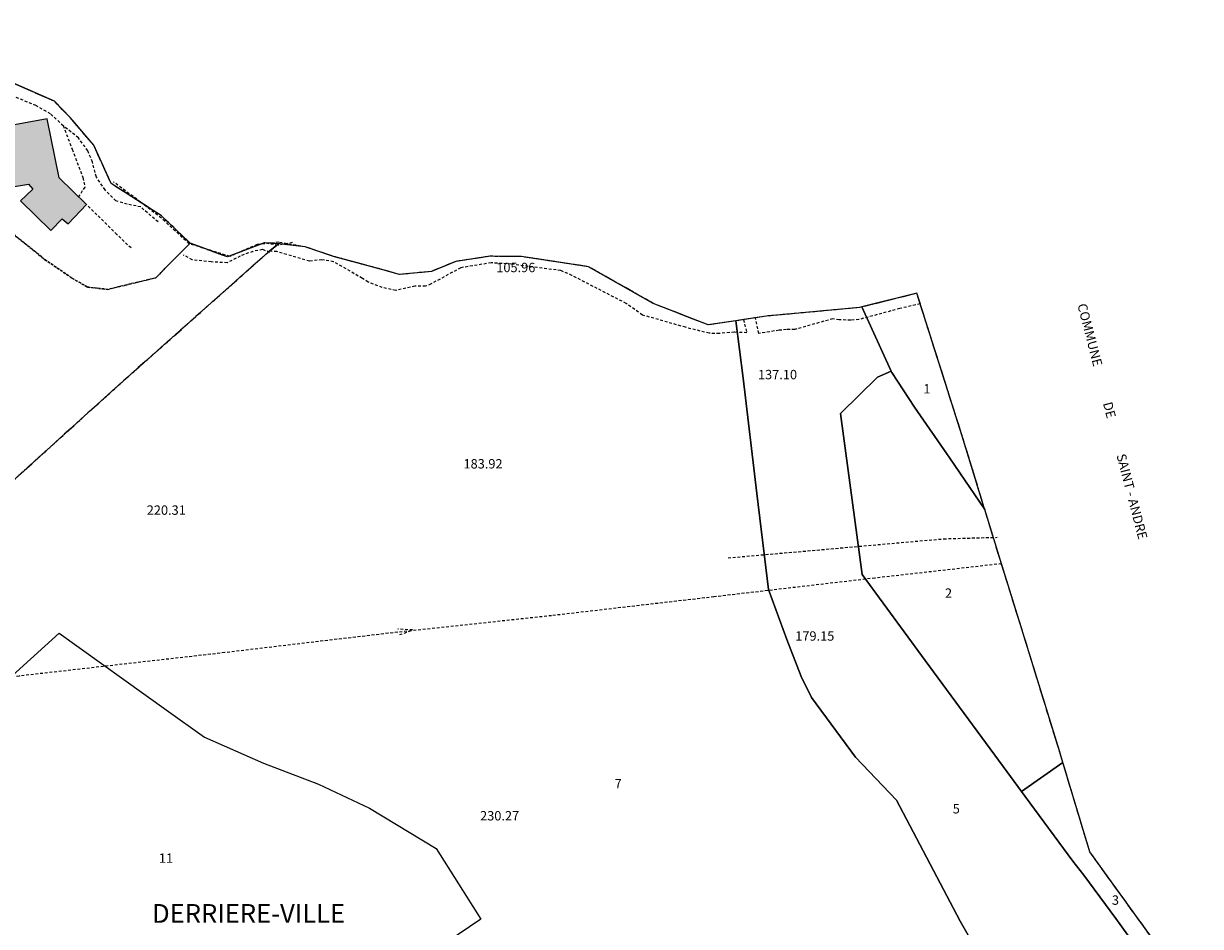
# Model space of a CAD drawing. Units: metres. Extents: x 1042002 to 1044954, y 6302650 to 6305686.
# Drawn here: x 1044609 to 1044860, y 6303897 to 6304089 of the extents above; entities that cross this region are included whole.
import ezdxf
from ezdxf.enums import TextEntityAlignment as Align

# ---------------------------------------------------------------- set-up
doc = ezdxf.new("R2010")
doc.units = ezdxf.units.M
for name, pattern in [('TOPO1', [1, 0.6, -0.4]), ('TOPO2', [2.4, 2, -0.4]), ('TOPO4', [0.8, 0.5, -0.3]), ('TOPO5', [5.4, 3, -1, 0.4, -1])]:
    doc.linetypes.add(name, pattern=pattern)
for name, color, linetype in [('ig_cad_bati_dur', 152, 'CONTINUOUS'), ('ig_cad_bati_dur_hach', 24, 'CONTINUOUS'), ('ig_cad_cote_alti', 37, 'CONTINUOUS'), ('ig_cad_detail_lineaire', 252, 'TOPO1'), ('ig_cad_divers_texte', 8, 'CONTINUOUS'), ('ig_cad_lieudit_texte', 210, 'CONTINUOUS'), ('ig_cad_limcom', 1, 'TOPO5'), ('ig_cad_parcel', 3, 'CONTINUOUS'), ('ig_cad_parcel_num', 3, 'CONTINUOUS'), ('ig_cad_section', 20, 'TOPO2'), ('ig_cad_sfisc', 2, 'TOPO4')]:
    doc.layers.add(name, color=color, linetype=linetype)
doc.styles.add('Times New Roman', font='times.ttf')

msp = doc.modelspace()

# ---------------------------------------------------------------- hatches: boundary and pattern name
at = {"layer": 'ig_cad_bati_dur_hach'}
msp.add_hatch(color=256, dxfattribs=at).paths.add_polyline_path([(1044615.3, 6304045.35), (1044617.68, 6304047.89), (1044618.93, 6304046.82), (1044622.9, 6304050.91), (1044617.06, 6304056.63), (1044614.46, 6304069.19), (1044604.3, 6304067.35), (1044602.99, 6304067.49), (1044595.67, 6304069.69), (1044594.68, 6304066.99), (1044603.78, 6304061.72), (1044605.13, 6304061.53), (1044606.67, 6304054.58), (1044610.47, 6304055.23), (1044611.4, 6304054.19), (1044608.78, 6304051.72)])

# ---------------------------------------------------------------- linework, layer by layer
at = {"layer": 'ig_cad_bati_dur'}
msp.add_lwpolyline([(1044615.3, 6304045.35), (1044617.68, 6304047.89), (1044618.93, 6304046.82), (1044622.9, 6304050.91), (1044617.06, 6304056.63), (1044614.46, 6304069.19), (1044604.3, 6304067.35), (1044602.99, 6304067.49), (1044595.67, 6304069.69), (1044594.68, 6304066.99), (1044603.78, 6304061.72), (1044605.13, 6304061.53), (1044606.67, 6304054.58), (1044610.47, 6304055.23), (1044611.4, 6304054.19), (1044608.78, 6304051.72)], close=True, dxfattribs=at)
at = {"layer": 'ig_cad_detail_lineaire'}
for points in [[(1044666.78, 6304042.82), (1044663.71, 6304042.22), (1044660.76, 6304042.72), (1044652.92, 6304039.73), (1044644.94, 6304042.66), (1044638.84, 6304048.5), (1044628.12, 6304055.4), (1044624.41, 6304063.57), (1044619.38, 6304069.46), (1044616.04, 6304072.91), (1044578.25, 6304089.49)], [(1044666.78, 6304042.82), (1044663.71, 6304042.22), (1044660.76, 6304042.72), (1044652.92, 6304039.73), (1044644.94, 6304042.66), (1044638.84, 6304048.5), (1044628.12, 6304055.4), (1044624.41, 6304063.57), (1044619.38, 6304069.46), (1044616.04, 6304072.91), (1044578.25, 6304089.49)], [(1044607.83, 6304073.82), (1044611.99, 6304072.07), (1044615.28, 6304070.19), (1044617.86, 6304067.73)], [(1044638.13, 6304047.2), (1044634.42, 6304050.39), (1044631.55, 6304050.99), (1044629.11, 6304051.71), (1044626.83, 6304054.02), (1044624.97, 6304056.77), (1044624.14, 6304059.94), (1044623.14, 6304062.37), (1044621.14, 6304065.12), (1044617.86, 6304067.73), (1044619.84, 6304062.69), (1044622.1, 6304056.64), (1044622.52, 6304054.63), (1044621.19, 6304052.6)], [(1044799.86, 6304031.98), (1044788.13, 6304029.07), (1044787.66, 6304028.94), (1044767.84, 6304027.12), (1044761.32, 6304026.12), (1044755.38, 6304025.23), (1044743.67, 6304029.84), (1044729.85, 6304037.65), (1044715.52, 6304039.82), (1044708.87, 6304039.87), (1044701.6, 6304038.78), (1044696.39, 6304036.64), (1044689.54, 6304035.97), (1044686.34, 6304036.92), (1044675.74, 6304039.78), (1044669.51, 6304041.87), (1044663.84, 6304042.86), (1044659.25, 6304042.36), (1044653.42, 6304039.85), (1044644.75, 6304042.54), (1044638.83, 6304048), (1044634.39, 6304051.43), (1044628.6, 6304055.73)], [(1044632.36, 6304041.64), (1044629.35, 6304044.52), (1044622.9, 6304050.91)], [(1044661.98, 6304040.7), (1044660.38, 6304041.33), (1044658.36, 6304040.92), (1044655.63, 6304039.92), (1044652.88, 6304038.5), (1044649.44, 6304038.67), (1044645.42, 6304039.12), (1044643.56, 6304040.13)], [(1044762.89, 6304026.37), (1044763.64, 6304023.58), (1044760.97, 6304023.68), (1044757.79, 6304023.43), (1044755.6, 6304023.45), (1044750.56, 6304024.73), (1044741.36, 6304027.35), (1044737.93, 6304029.82), (1044731.74, 6304033), (1044726.36, 6304035.79), (1044723.97, 6304036.82), (1044713.45, 6304038.2), (1044709.14, 6304038.48), (1044702.63, 6304037.43), (1044696.32, 6304033.97), (1044695.15, 6304033.47), (1044692.88, 6304033.49), (1044688.78, 6304032.6), (1044685.93, 6304033.22), (1044682.89, 6304034.37), (1044681.68, 6304035.17), (1044675.54, 6304038.7), (1044673.05, 6304039.15), (1044670.39, 6304038.82), (1044665.54, 6304040.24), (1044663.45, 6304040.86), (1044661.41, 6304040.97)], [(1044811.86, 6303994.04), (1044809.33, 6304002.23), (1044799.86, 6304031.98)], [(1044800.6, 6304029.73), (1044796.25, 6304028.73), (1044787.51, 6304026.38), (1044785.77, 6304026.26), (1044783.32, 6304026.32), (1044781.97, 6304026.55), (1044773.85, 6304024.26), (1044772.06, 6304024.23), (1044770.49, 6304024.1), (1044766.17, 6304023.43), (1044765.49, 6304026.75)], [(1044759.65, 6303975.58), (1044805.61, 6303979.65), (1044817, 6303979.97)], [(1044817.91, 6303974.33), (1044790.92, 6303971.27), (1044756.63, 6303967.27), (1044722.01, 6303963.26), (1044687.21, 6303959.51), (1044652.34, 6303955.38), (1044608.53, 6303950.39), (1044565.34, 6303945.47), (1044536.45, 6303942.13), (1044530.06, 6303941.86), (1044520.98, 6303938.13), (1044480.06, 6303920.58), (1044428.17, 6303898.43), (1044358.98, 6303868.39)], [(1044689.63, 6303959.21), (1044692.37, 6303960.21), (1044689.24, 6303960.38)]]:
    msp.add_lwpolyline(points, dxfattribs=at)
at = {"layer": 'ig_cad_limcom'}
msp.add_lwpolyline([(1044860.01, 6303880.71), (1044836.73, 6303912.91), (1044831, 6303931.96), (1044830.26, 6303934.43), (1044821.6, 6303962.46), (1044817.68, 6303975.01), (1044814.35, 6303985.92), (1044814.18, 6303986.48), (1044809.33, 6304002.23), (1044799.89, 6304031.98), (1044788.13, 6304029.07), (1044787.66, 6304028.94), (1044767.84, 6304027.12), (1044761.32, 6304026.12), (1044755.38, 6304025.23), (1044743.67, 6304029.84), (1044729.85, 6304037.65), (1044715.52, 6304039.82), (1044708.87, 6304039.87), (1044701.6, 6304038.78), (1044696.39, 6304036.64), (1044689.54, 6304035.97), (1044686.34, 6304036.92), (1044675.74, 6304039.78), (1044669.51, 6304041.87), (1044663.78, 6304042.54), (1044660.76, 6304042.72), (1044652.92, 6304039.73), (1044644.94, 6304042.66), (1044638.84, 6304048.5), (1044628.12, 6304055.4), (1044624.41, 6304063.57), (1044619.38, 6304069.46), (1044616.04, 6304072.91), (1044578.25, 6304089.49)], dxfattribs=at)
msp.add_lwpolyline([(1044860.01, 6303880.71), (1044836.73, 6303912.91), (1044831, 6303931.96), (1044830.26, 6303934.43), (1044821.6, 6303962.46), (1044817.68, 6303975.01), (1044814.35, 6303985.92), (1044814.18, 6303986.48), (1044809.33, 6304002.23), (1044799.89, 6304031.98), (1044788.13, 6304029.07), (1044787.66, 6304028.94), (1044767.84, 6304027.12), (1044761.32, 6304026.12), (1044755.38, 6304025.23), (1044743.67, 6304029.84), (1044729.85, 6304037.65), (1044715.52, 6304039.82), (1044708.87, 6304039.87), (1044701.6, 6304038.78), (1044696.39, 6304036.64), (1044689.54, 6304035.97), (1044686.34, 6304036.92), (1044675.74, 6304039.78), (1044669.51, 6304041.87), (1044663.78, 6304042.54), (1044660.76, 6304042.72), (1044652.92, 6304039.73), (1044644.94, 6304042.66), (1044638.84, 6304048.5), (1044628.12, 6304055.4), (1044624.41, 6304063.57), (1044619.38, 6304069.46), (1044616.04, 6304072.91), (1044578.25, 6304089.49)], dxfattribs=at)
msp.add_lwpolyline([(1044860.01, 6303880.71), (1044836.73, 6303912.91), (1044831, 6303931.96), (1044830.26, 6303934.43), (1044821.6, 6303962.46), (1044817.68, 6303975.01), (1044814.35, 6303985.92), (1044814.18, 6303986.48), (1044809.33, 6304002.23), (1044799.89, 6304031.98), (1044788.13, 6304029.07), (1044787.66, 6304028.94), (1044767.84, 6304027.12), (1044761.32, 6304026.12), (1044755.38, 6304025.23), (1044743.67, 6304029.84), (1044729.85, 6304037.65), (1044715.52, 6304039.82), (1044708.87, 6304039.87), (1044701.6, 6304038.78), (1044696.39, 6304036.64), (1044689.54, 6304035.97), (1044686.34, 6304036.92), (1044675.74, 6304039.78), (1044669.51, 6304041.87), (1044663.78, 6304042.54), (1044660.76, 6304042.72), (1044652.92, 6304039.73), (1044644.94, 6304042.66), (1044638.84, 6304048.5), (1044628.12, 6304055.4), (1044624.41, 6304063.57), (1044619.38, 6304069.46), (1044616.04, 6304072.91), (1044578.25, 6304089.49)], dxfattribs=at)
msp.add_lwpolyline([(1044860.01, 6303880.71), (1044836.73, 6303912.91), (1044831, 6303931.96), (1044830.26, 6303934.43), (1044821.6, 6303962.46), (1044817.68, 6303975.01), (1044814.35, 6303985.92), (1044814.18, 6303986.48), (1044809.33, 6304002.23), (1044799.89, 6304031.98), (1044788.13, 6304029.07), (1044787.66, 6304028.94), (1044767.84, 6304027.12), (1044761.32, 6304026.12), (1044755.38, 6304025.23), (1044743.67, 6304029.84), (1044729.85, 6304037.65), (1044715.52, 6304039.82), (1044708.87, 6304039.87), (1044701.6, 6304038.78), (1044696.39, 6304036.64), (1044689.54, 6304035.97), (1044686.34, 6304036.92), (1044675.74, 6304039.78), (1044669.51, 6304041.87), (1044663.78, 6304042.54), (1044660.76, 6304042.72), (1044652.92, 6304039.73), (1044644.94, 6304042.66), (1044638.84, 6304048.5), (1044628.12, 6304055.4), (1044624.41, 6304063.57), (1044619.38, 6304069.46), (1044616.04, 6304072.91), (1044578.25, 6304089.49)], dxfattribs=at)
msp.add_lwpolyline([(1044860.01, 6303880.71), (1044836.73, 6303912.91), (1044831, 6303931.96), (1044830.26, 6303934.43), (1044821.6, 6303962.46), (1044817.68, 6303975.01), (1044814.35, 6303985.92), (1044814.18, 6303986.48), (1044809.33, 6304002.23), (1044799.89, 6304031.98), (1044788.13, 6304029.07), (1044787.66, 6304028.94), (1044767.84, 6304027.12), (1044761.32, 6304026.12), (1044755.38, 6304025.23), (1044743.67, 6304029.84), (1044729.85, 6304037.65), (1044715.52, 6304039.82), (1044708.87, 6304039.87), (1044701.6, 6304038.78), (1044696.39, 6304036.64), (1044689.54, 6304035.97), (1044686.34, 6304036.92), (1044675.74, 6304039.78), (1044669.51, 6304041.87), (1044663.78, 6304042.54), (1044660.76, 6304042.72), (1044652.92, 6304039.73), (1044644.94, 6304042.66), (1044638.84, 6304048.5), (1044628.12, 6304055.4), (1044624.41, 6304063.57), (1044619.38, 6304069.46), (1044616.04, 6304072.91), (1044578.25, 6304089.49)], dxfattribs=at)
msp.add_lwpolyline([(1044860.01, 6303880.71), (1044836.73, 6303912.91), (1044831, 6303931.96), (1044830.26, 6303934.43), (1044821.6, 6303962.46), (1044817.68, 6303975.01), (1044814.35, 6303985.92), (1044814.18, 6303986.48), (1044809.33, 6304002.23), (1044799.89, 6304031.98), (1044788.13, 6304029.07), (1044787.66, 6304028.94), (1044767.84, 6304027.12), (1044761.32, 6304026.12), (1044755.38, 6304025.23), (1044743.67, 6304029.84), (1044729.85, 6304037.65), (1044715.52, 6304039.82), (1044708.87, 6304039.87), (1044701.6, 6304038.78), (1044696.39, 6304036.64), (1044689.54, 6304035.97), (1044686.34, 6304036.92), (1044675.74, 6304039.78), (1044669.51, 6304041.87), (1044663.78, 6304042.54), (1044660.76, 6304042.72), (1044652.92, 6304039.73), (1044644.94, 6304042.66), (1044638.84, 6304048.5), (1044628.12, 6304055.4), (1044624.41, 6304063.57), (1044619.38, 6304069.46), (1044616.04, 6304072.91), (1044578.25, 6304089.49)], dxfattribs=at)
msp.add_lwpolyline([(1044860.01, 6303880.71), (1044836.73, 6303912.91), (1044831, 6303931.96), (1044830.26, 6303934.43), (1044821.6, 6303962.46), (1044817.68, 6303975.01), (1044814.35, 6303985.92), (1044814.18, 6303986.48), (1044809.33, 6304002.23), (1044799.89, 6304031.98), (1044788.13, 6304029.07), (1044787.66, 6304028.94), (1044767.84, 6304027.12), (1044761.32, 6304026.12), (1044755.38, 6304025.23), (1044743.67, 6304029.84), (1044729.85, 6304037.65), (1044715.52, 6304039.82), (1044708.87, 6304039.87), (1044701.6, 6304038.78), (1044696.39, 6304036.64), (1044689.54, 6304035.97), (1044686.34, 6304036.92), (1044675.74, 6304039.78), (1044669.51, 6304041.87), (1044663.78, 6304042.54), (1044660.76, 6304042.72), (1044652.92, 6304039.73), (1044644.94, 6304042.66), (1044638.84, 6304048.5), (1044628.12, 6304055.4), (1044624.41, 6304063.57), (1044619.38, 6304069.46), (1044616.04, 6304072.91), (1044578.25, 6304089.49)], dxfattribs=at)
msp.add_lwpolyline([(1044860.01, 6303880.71), (1044836.73, 6303912.91), (1044831, 6303931.96), (1044830.26, 6303934.43), (1044821.6, 6303962.46), (1044817.68, 6303975.01), (1044814.35, 6303985.92), (1044814.18, 6303986.48), (1044809.33, 6304002.23), (1044799.89, 6304031.98), (1044788.13, 6304029.07), (1044787.66, 6304028.94), (1044767.84, 6304027.12), (1044761.32, 6304026.12), (1044755.38, 6304025.23), (1044743.67, 6304029.84), (1044729.85, 6304037.65), (1044715.52, 6304039.82), (1044708.87, 6304039.87), (1044701.6, 6304038.78), (1044696.39, 6304036.64), (1044689.54, 6304035.97), (1044686.34, 6304036.92), (1044675.74, 6304039.78), (1044669.51, 6304041.87), (1044663.78, 6304042.54), (1044660.76, 6304042.72), (1044652.92, 6304039.73), (1044644.94, 6304042.66), (1044638.84, 6304048.5), (1044628.12, 6304055.4), (1044624.41, 6304063.57), (1044619.38, 6304069.46), (1044616.04, 6304072.91), (1044578.25, 6304089.49)], dxfattribs=at)
msp.add_lwpolyline([(1044860.01, 6303880.71), (1044836.73, 6303912.91), (1044831, 6303931.96), (1044830.26, 6303934.43), (1044821.6, 6303962.46), (1044817.68, 6303975.01), (1044814.35, 6303985.92), (1044814.18, 6303986.48), (1044809.33, 6304002.23), (1044799.89, 6304031.98), (1044788.13, 6304029.07), (1044787.66, 6304028.94), (1044767.84, 6304027.12), (1044761.32, 6304026.12), (1044755.38, 6304025.23), (1044743.67, 6304029.84), (1044729.85, 6304037.65), (1044715.52, 6304039.82), (1044708.87, 6304039.87), (1044701.6, 6304038.78), (1044696.39, 6304036.64), (1044689.54, 6304035.97), (1044686.34, 6304036.92), (1044675.74, 6304039.78), (1044669.51, 6304041.87), (1044663.78, 6304042.54), (1044660.76, 6304042.72), (1044652.92, 6304039.73), (1044644.94, 6304042.66), (1044638.84, 6304048.5), (1044628.12, 6304055.4), (1044624.41, 6304063.57), (1044619.38, 6304069.46), (1044616.04, 6304072.91), (1044578.25, 6304089.49)], dxfattribs=at)
msp.add_lwpolyline([(1044860.01, 6303880.71), (1044836.73, 6303912.91), (1044831, 6303931.96), (1044830.26, 6303934.43), (1044821.6, 6303962.46), (1044817.68, 6303975.01), (1044814.35, 6303985.92), (1044814.18, 6303986.48), (1044809.33, 6304002.23), (1044799.89, 6304031.98), (1044788.13, 6304029.07), (1044787.66, 6304028.94), (1044767.84, 6304027.12), (1044761.32, 6304026.12), (1044755.38, 6304025.23), (1044743.67, 6304029.84), (1044729.85, 6304037.65), (1044715.52, 6304039.82), (1044708.87, 6304039.87), (1044701.6, 6304038.78), (1044696.39, 6304036.64), (1044689.54, 6304035.97), (1044686.34, 6304036.92), (1044675.74, 6304039.78), (1044669.51, 6304041.87), (1044663.78, 6304042.54), (1044660.76, 6304042.72), (1044652.92, 6304039.73), (1044644.94, 6304042.66), (1044638.84, 6304048.5), (1044628.12, 6304055.4), (1044624.41, 6304063.57), (1044619.38, 6304069.46), (1044616.04, 6304072.91), (1044578.25, 6304089.49)], dxfattribs=at)
msp.add_lwpolyline([(1044860.01, 6303880.71), (1044836.73, 6303912.91), (1044831, 6303931.96), (1044830.26, 6303934.43), (1044821.6, 6303962.46), (1044817.68, 6303975.01), (1044814.35, 6303985.92), (1044814.18, 6303986.48), (1044809.33, 6304002.23), (1044799.89, 6304031.98), (1044788.13, 6304029.07), (1044787.66, 6304028.94), (1044767.84, 6304027.12), (1044761.32, 6304026.12), (1044755.38, 6304025.23), (1044743.67, 6304029.84), (1044729.85, 6304037.65), (1044715.52, 6304039.82), (1044708.87, 6304039.87), (1044701.6, 6304038.78), (1044696.39, 6304036.64), (1044689.54, 6304035.97), (1044686.34, 6304036.92), (1044675.74, 6304039.78), (1044669.51, 6304041.87), (1044663.78, 6304042.54), (1044660.76, 6304042.72), (1044652.92, 6304039.73), (1044644.94, 6304042.66), (1044638.84, 6304048.5), (1044628.12, 6304055.4), (1044624.41, 6304063.57), (1044619.38, 6304069.46), (1044616.04, 6304072.91), (1044578.25, 6304089.49)], dxfattribs=at)
msp.add_lwpolyline([(1044860.01, 6303880.71), (1044836.73, 6303912.91), (1044831, 6303931.96), (1044830.26, 6303934.43), (1044821.6, 6303962.46), (1044817.68, 6303975.01), (1044814.35, 6303985.92), (1044814.18, 6303986.48), (1044809.33, 6304002.23), (1044799.89, 6304031.98), (1044788.13, 6304029.07), (1044787.66, 6304028.94), (1044767.84, 6304027.12), (1044761.32, 6304026.12), (1044755.38, 6304025.23), (1044743.67, 6304029.84), (1044729.85, 6304037.65), (1044715.52, 6304039.82), (1044708.87, 6304039.87), (1044701.6, 6304038.78), (1044696.39, 6304036.64), (1044689.54, 6304035.97), (1044686.34, 6304036.92), (1044675.74, 6304039.78), (1044669.51, 6304041.87), (1044663.78, 6304042.54), (1044660.76, 6304042.72), (1044652.92, 6304039.73), (1044644.94, 6304042.66), (1044638.84, 6304048.5), (1044628.12, 6304055.4), (1044624.41, 6304063.57), (1044619.38, 6304069.46), (1044616.04, 6304072.91), (1044578.25, 6304089.49)], dxfattribs=at)
msp.add_lwpolyline([(1044860.01, 6303880.71), (1044836.73, 6303912.91), (1044831, 6303931.96), (1044830.26, 6303934.43), (1044821.6, 6303962.46), (1044817.68, 6303975.01), (1044814.35, 6303985.92), (1044814.18, 6303986.48), (1044809.33, 6304002.23), (1044799.89, 6304031.98), (1044788.13, 6304029.07), (1044787.66, 6304028.94), (1044767.84, 6304027.12), (1044761.32, 6304026.12), (1044755.38, 6304025.23), (1044743.67, 6304029.84), (1044729.85, 6304037.65), (1044715.52, 6304039.82), (1044708.87, 6304039.87), (1044701.6, 6304038.78), (1044696.39, 6304036.64), (1044689.54, 6304035.97), (1044686.34, 6304036.92), (1044675.74, 6304039.78), (1044669.51, 6304041.87), (1044663.78, 6304042.54), (1044660.76, 6304042.72), (1044652.92, 6304039.73), (1044644.94, 6304042.66), (1044638.84, 6304048.5), (1044628.12, 6304055.4), (1044624.41, 6304063.57), (1044619.38, 6304069.46), (1044616.04, 6304072.91), (1044578.25, 6304089.49)], dxfattribs=at)
msp.add_lwpolyline([(1044860.01, 6303880.71), (1044836.73, 6303912.91), (1044831, 6303931.96), (1044830.26, 6303934.43), (1044821.6, 6303962.46), (1044817.68, 6303975.01), (1044814.35, 6303985.92), (1044814.18, 6303986.48), (1044809.33, 6304002.23), (1044799.89, 6304031.98), (1044788.13, 6304029.07), (1044787.66, 6304028.94), (1044767.84, 6304027.12), (1044761.32, 6304026.12), (1044755.38, 6304025.23), (1044743.67, 6304029.84), (1044729.85, 6304037.65), (1044715.52, 6304039.82), (1044708.87, 6304039.87), (1044701.6, 6304038.78), (1044696.39, 6304036.64), (1044689.54, 6304035.97), (1044686.34, 6304036.92), (1044675.74, 6304039.78), (1044669.51, 6304041.87), (1044663.78, 6304042.54), (1044660.76, 6304042.72), (1044652.92, 6304039.73), (1044644.94, 6304042.66), (1044638.84, 6304048.5), (1044628.12, 6304055.4), (1044624.41, 6304063.57), (1044619.38, 6304069.46), (1044616.04, 6304072.91), (1044578.25, 6304089.49)], dxfattribs=at)
msp.add_lwpolyline([(1044860.01, 6303880.71), (1044836.73, 6303912.91), (1044831, 6303931.96), (1044830.26, 6303934.43), (1044821.6, 6303962.46), (1044817.68, 6303975.01), (1044814.35, 6303985.92), (1044814.18, 6303986.48), (1044809.33, 6304002.23), (1044799.89, 6304031.98), (1044788.13, 6304029.07), (1044787.66, 6304028.94), (1044767.84, 6304027.12), (1044761.32, 6304026.12), (1044755.38, 6304025.23), (1044743.67, 6304029.84), (1044729.85, 6304037.65), (1044715.52, 6304039.82), (1044708.87, 6304039.87), (1044701.6, 6304038.78), (1044696.39, 6304036.64), (1044689.54, 6304035.97), (1044686.34, 6304036.92), (1044675.74, 6304039.78), (1044669.51, 6304041.87), (1044663.78, 6304042.54), (1044660.76, 6304042.72), (1044652.92, 6304039.73), (1044644.94, 6304042.66), (1044638.84, 6304048.5), (1044628.12, 6304055.4), (1044624.41, 6304063.57), (1044619.38, 6304069.46), (1044616.04, 6304072.91), (1044578.25, 6304089.49)], dxfattribs=at)
msp.add_lwpolyline([(1044860.01, 6303880.71), (1044836.73, 6303912.91), (1044831, 6303931.96), (1044830.26, 6303934.43), (1044821.6, 6303962.46), (1044817.68, 6303975.01), (1044814.35, 6303985.92), (1044814.18, 6303986.48), (1044809.33, 6304002.23), (1044799.89, 6304031.98), (1044788.13, 6304029.07), (1044787.66, 6304028.94), (1044767.84, 6304027.12), (1044761.32, 6304026.12), (1044755.38, 6304025.23), (1044743.67, 6304029.84), (1044729.85, 6304037.65), (1044715.52, 6304039.82), (1044708.87, 6304039.87), (1044701.6, 6304038.78), (1044696.39, 6304036.64), (1044689.54, 6304035.97), (1044686.34, 6304036.92), (1044675.74, 6304039.78), (1044669.51, 6304041.87), (1044663.78, 6304042.54), (1044660.76, 6304042.72), (1044652.92, 6304039.73), (1044644.94, 6304042.66), (1044638.84, 6304048.5), (1044628.12, 6304055.4), (1044624.41, 6304063.57), (1044619.38, 6304069.46), (1044616.04, 6304072.91), (1044578.25, 6304089.49)], dxfattribs=at)
msp.add_lwpolyline([(1044860.01, 6303880.71), (1044836.73, 6303912.91), (1044831, 6303931.96), (1044830.26, 6303934.43), (1044821.6, 6303962.46), (1044817.68, 6303975.01), (1044814.35, 6303985.92), (1044814.18, 6303986.48), (1044809.33, 6304002.23), (1044799.89, 6304031.98), (1044788.13, 6304029.07), (1044787.66, 6304028.94), (1044767.84, 6304027.12), (1044761.32, 6304026.12), (1044755.38, 6304025.23), (1044743.67, 6304029.84), (1044729.85, 6304037.65), (1044715.52, 6304039.82), (1044708.87, 6304039.87), (1044701.6, 6304038.78), (1044696.39, 6304036.64), (1044689.54, 6304035.97), (1044686.34, 6304036.92), (1044675.74, 6304039.78), (1044669.51, 6304041.87), (1044663.78, 6304042.54), (1044660.76, 6304042.72), (1044652.92, 6304039.73), (1044644.94, 6304042.66), (1044638.84, 6304048.5), (1044628.12, 6304055.4), (1044624.41, 6304063.57), (1044619.38, 6304069.46), (1044616.04, 6304072.91), (1044578.25, 6304089.49)], dxfattribs=at)
at = {"layer": 'ig_cad_parcel'}
for points in [[(1044597.15, 6303983.01), (1044615.12, 6303999.19), (1044623.17, 6304006.49), (1044630.76, 6304013.33), (1044646.17, 6304027.03), (1044661.59, 6304040.74), (1044663.78, 6304042.54), (1044660.76, 6304042.72), (1044652.92, 6304039.73), (1044644.94, 6304042.66), (1044638.84, 6304048.5), (1044628.12, 6304055.4), (1044624.41, 6304063.57), (1044619.38, 6304069.46), (1044616.04, 6304072.91), (1044578.25, 6304089.49)], [(1044813.59, 6303890.32), (1044809.08, 6303898.15), (1044795.53, 6303923.91), (1044786.76, 6303933.12), (1044777.42, 6303945.84), (1044775.21, 6303950.31), (1044772.18, 6303958.19), (1044768.26, 6303968.82), (1044765.74, 6303989.29), (1044762.87, 6304013.9), (1044761.32, 6304026.12), (1044755.38, 6304025.23), (1044743.67, 6304029.84), (1044729.85, 6304037.65), (1044715.52, 6304039.82), (1044708.87, 6304039.87), (1044701.6, 6304038.78), (1044696.39, 6304036.64), (1044689.54, 6304035.97), (1044686.34, 6304036.92), (1044675.74, 6304039.78), (1044669.51, 6304041.87), (1044663.78, 6304042.54), (1044661.59, 6304040.74), (1044646.17, 6304027.03), (1044630.76, 6304013.33), (1044623.17, 6304006.49), (1044615.12, 6303999.19), (1044597.15, 6303983.01)], [(1044847.05, 6303892.08), (1044842.28, 6303898.67), (1044835.48, 6303907.93), (1044833.1, 6303910.89), (1044822.96, 6303924.74), (1044822.19, 6303925.79), (1044818.27, 6303931.11), (1044801.63, 6303953.73), (1044788.23, 6303972.02), (1044783.61, 6304006.39), (1044791.47, 6304014.13), (1044794.43, 6304015.37), (1044788.13, 6304029.07), (1044787.66, 6304028.94), (1044767.84, 6304027.12), (1044761.32, 6304026.12), (1044762.87, 6304013.9), (1044765.74, 6303989.29), (1044768.26, 6303968.82), (1044772.18, 6303958.19), (1044775.21, 6303950.31), (1044777.42, 6303945.84), (1044786.76, 6303933.12), (1044795.53, 6303923.91), (1044809.08, 6303898.15), (1044813.59, 6303890.32)], [(1044604.96, 6303895.08), (1044591.88, 6303900.81), (1044585.04, 6303902.8), (1044592.67, 6303925.88), (1044592.71, 6303925.96), (1044600.48, 6303943.98), (1044600.89, 6303944.95), (1044617.04, 6303959.56), (1044639.88, 6303943.16), (1044648.02, 6303937.35), (1044660.57, 6303931.81), (1044672.35, 6303927.33), (1044683.17, 6303922.2), (1044697.42, 6303913.62), (1044706.92, 6303898.54), (1044677.93, 6303878.95)], [(1044600.89, 6303944.95), (1044617.04, 6303959.56), (1044639.88, 6303943.16), (1044648.02, 6303937.35), (1044660.57, 6303931.81), (1044672.35, 6303927.33), (1044683.17, 6303922.2), (1044697.42, 6303913.62), (1044706.92, 6303898.54), (1044677.93, 6303878.95)]]:
    msp.add_lwpolyline(points, dxfattribs=at)
for points in [[(1044788.13, 6304029.07), (1044794.43, 6304015.37), (1044794.56, 6304015.08), (1044799.38, 6304007.73), (1044806.87, 6303996.83), (1044814.35, 6303985.92), (1044814.18, 6303986.48), (1044809.33, 6304002.23), (1044799.89, 6304031.98)], [(1044794.43, 6304015.37), (1044791.47, 6304014.13), (1044783.61, 6304006.39), (1044788.23, 6303972.02), (1044801.63, 6303953.73), (1044818.27, 6303931.11), (1044822.19, 6303925.79), (1044831, 6303931.96), (1044830.26, 6303934.43), (1044821.6, 6303962.46), (1044817.68, 6303975.01), (1044814.35, 6303985.92), (1044806.87, 6303996.83), (1044799.38, 6304007.73), (1044794.56, 6304015.08)], [(1044822.19, 6303925.79), (1044822.96, 6303924.74), (1044833.1, 6303910.89), (1044835.48, 6303907.93), (1044842.28, 6303898.67), (1044847.05, 6303892.08), (1044857.32, 6303878.15), (1044860.33, 6303880.27), (1044860.01, 6303880.71), (1044836.73, 6303912.91), (1044831, 6303931.96)]]:
    msp.add_lwpolyline(points, close=True, dxfattribs=at)
at = {"layer": 'ig_cad_section'}
for points in [[(1044597.15, 6303983.01), (1044615.12, 6303999.19), (1044623.17, 6304006.49), (1044630.76, 6304013.33), (1044646.17, 6304027.03), (1044661.59, 6304040.74), (1044663.78, 6304042.54), (1044660.76, 6304042.72), (1044652.92, 6304039.73), (1044644.94, 6304042.66), (1044638.84, 6304048.5), (1044628.12, 6304055.4), (1044624.41, 6304063.57), (1044619.38, 6304069.46), (1044616.04, 6304072.91), (1044578.25, 6304089.49)], [(1044860.01, 6303880.71), (1044836.73, 6303912.91), (1044831, 6303931.96), (1044830.26, 6303934.43), (1044821.6, 6303962.46), (1044817.68, 6303975.01), (1044814.35, 6303985.92), (1044814.18, 6303986.48), (1044809.33, 6304002.23), (1044799.89, 6304031.98), (1044788.13, 6304029.07), (1044787.66, 6304028.94), (1044767.84, 6304027.12), (1044761.32, 6304026.12), (1044755.38, 6304025.23), (1044743.67, 6304029.84), (1044729.85, 6304037.65), (1044715.52, 6304039.82), (1044708.87, 6304039.87), (1044701.6, 6304038.78), (1044696.39, 6304036.64), (1044689.54, 6304035.97), (1044686.34, 6304036.92), (1044675.74, 6304039.78), (1044669.51, 6304041.87), (1044663.78, 6304042.54), (1044661.59, 6304040.74), (1044646.17, 6304027.03), (1044630.76, 6304013.33), (1044623.17, 6304006.49), (1044615.12, 6303999.19), (1044597.15, 6303983.01)]]:
    msp.add_lwpolyline(points, dxfattribs=at)
at = {"layer": 'ig_cad_sfisc'}
for points in [[(1044605.2, 6304046.27), (1044613.94, 6304039.22), (1044619.75, 6304035.24), (1044623.11, 6304033.29), (1044627.4, 6304032.81), (1044637.63, 6304035.28), (1044644.94, 6304042.66), (1044638.84, 6304048.5), (1044628.12, 6304055.4), (1044624.41, 6304063.57), (1044619.38, 6304069.46), (1044616.04, 6304072.91), (1044578.25, 6304089.49)], [(1044597.15, 6303983.01), (1044615.12, 6303999.19), (1044623.17, 6304006.49), (1044630.76, 6304013.33), (1044646.17, 6304027.03), (1044661.59, 6304040.74), (1044663.78, 6304042.54), (1044660.76, 6304042.72), (1044652.92, 6304039.73), (1044644.94, 6304042.66), (1044637.63, 6304035.28), (1044627.4, 6304032.81), (1044623.11, 6304033.29), (1044619.75, 6304035.24), (1044613.94, 6304039.22), (1044605.2, 6304046.27)]]:
    msp.add_lwpolyline(points, dxfattribs=at)

# ---------------------------------------------------------------- texts
at = {"layer": 'ig_cad_cote_alti', "style": 'Times New Roman'}
for s, p in [('105.96', (1044710.22, 6304035.86)), ('137.10', (1044766.01, 6304013.03)), ('183.92', (1044703.23, 6303994.01)), ('220.31', (1044635.71, 6303984.14)), ('179.15', (1044773.95, 6303957.3)), ('230.27', (1044706.77, 6303918.98))]:
    msp.add_text(s, height=2, dxfattribs=at).set_placement(p, align=Align.BOTTOM_LEFT)
at = {"layer": 'ig_cad_divers_texte', "style": 'Times New Roman'}
msp.add_text('COMMUNE             DE             SAINT - ANDRE', height=2, rotation=284.6, dxfattribs=at).set_placement((1044833.46, 6304029.36), align=Align.BOTTOM_LEFT)
at = {"layer": 'ig_cad_lieudit_texte', "style": 'Times New Roman'}
msp.add_text('DERRIERE-VILLE', height=4, dxfattribs=at).set_placement((1044636.85, 6303896.53), align=Align.BOTTOM_LEFT)
at = {"layer": 'ig_cad_parcel_num', "style": 'Times New Roman'}
for s, p in [('1', (1044801.25, 6304010)), ('2', (1044805.87, 6303966.44)), ('7', (1044735.45, 6303925.83)), ('5', (1044807.52, 6303920.47)), ('11', (1044638.31, 6303909.95)), ('3', (1044841.45, 6303901))]:
    msp.add_text(s, height=2, dxfattribs=at).set_placement(p, align=Align.BOTTOM_LEFT)

doc.saveas('drawing.dxf')
